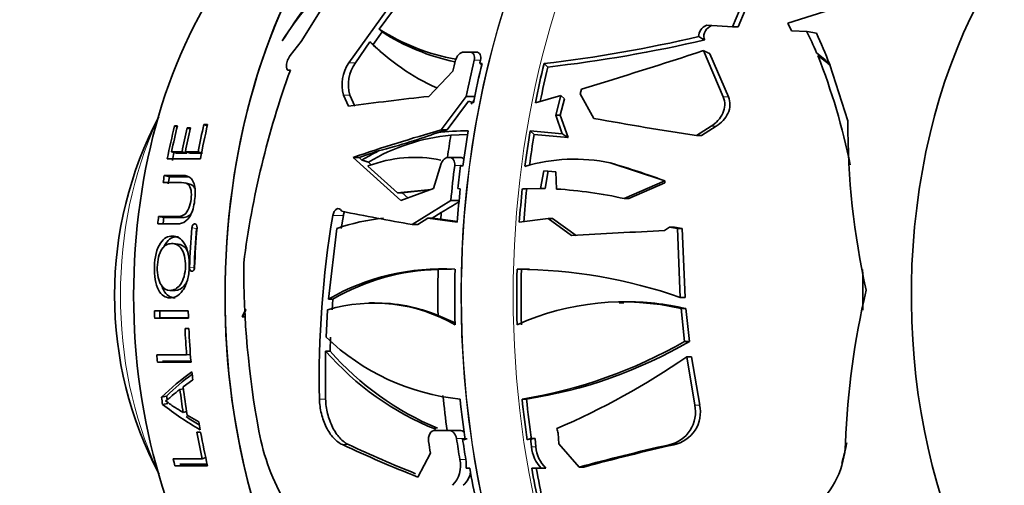
# Model space of a CAD drawing. Units: millimetres. Extents: x 0 to 1478, y 0 to 1758.
# Drawn here: x 585 to 628, y 1481 to 1502 of the extents above; entities that cross this region are included whole.
import ezdxf
from ezdxf import colors
from ezdxf.entities.mleader import LeaderData, LeaderLine
from ezdxf.math import Vec2, Vec3

# ---------------------------------------------------------------- set-up
doc = ezdxf.new("R2010")
doc.units = ezdxf.units.MM
doc.layers.add('DV2_Défaut', color=7, linetype='Continuous')
doc.layers.add('Défaut', color=7, linetype='Continuous')

# ---------------------------------------------------------------- blocks, each defined once
blk = doc.blocks.new('_DOT')
at = {"color": 0}
blk.add_line((0, 0), (-1, 0), dxfattribs=at)
at = {"color": 0, "const_width": 0.333}
blk.add_lwpolyline([(-0.1665, 0, 1), (0.1665, 0, 1)], format="xyb", close=True, dxfattribs=at)
blk = doc.blocks.new('SE1')
at = {"layer": 'DV2_Défaut', "color": 7, "linetype": 'Continuous', "lineweight": 35}
for p, q in [((597.307, 1500.751), (598.434, 1502.572)), ((601.344, 1502.492), (599.412, 1499.806)), ((600.749, 1501.309), (601.639, 1502.492)), ((618.806, 1501.569), (622.028, 1502.602)), ((616.689, 1502.175), (616.368, 1501.401)), ((616.919, 1502.139), (616.609, 1501.401)), ((600.478, 1500.627), (600.877, 1501.185)), ((615.23, 1501.479), (615.206, 1501.468)), ((616.368, 1501.401), (615.23, 1501.479)), ((616.609, 1501.401), (616.368, 1501.401)), ((618.964, 1501.235), (618.806, 1501.569)), ((619.669, 1501.193), (618.964, 1501.235)), ((620.069, 1501.121), (619.669, 1501.193)), ((596.467, 1500.789), (596.483, 1500.8)), ((596.812, 1500.131), (597.307, 1500.751)), ((599.699, 1499.806), (600.343, 1500.743)), ((615.015, 1500.889), (614.869, 1500.971)), ((615.137, 1500.827), (615.015, 1500.889)), ((615.115, 1500.889), (615.137, 1500.827)), ((615.084, 1500.351), (615.949, 1498.302)), ((604.486, 1500.288), (604.764, 1500.288)), ((604.764, 1500.288), (605.041, 1500.288)), ((615.364, 1500.217), (616.18, 1498.302)), ((620.597, 1499.812), (620.08, 1500.26)), ((596.828, 1499.494), (596.732, 1499.494)), ((602.947, 1498.33), (604.01, 1499.441)), ((605.296, 1499.782), (605.193, 1499.795)), ((605.193, 1499.795), (605.28, 1499.717)), ((608.205, 1499.625), (608.036, 1499.777)), ((620.584, 1499.783), (620.597, 1499.812)), ((620.698, 1499.722), (620.65, 1499.765)), ((620.663, 1499.72), (620.666, 1499.723)), ((620.666, 1499.723), (620.698, 1499.722)), ((621.461, 1497.244), (620.666, 1499.723)), ((609.631, 1498.446), (609.686, 1498.646)), ((599.17, 1498.386), (599.392, 1497.896)), ((599.669, 1497.896), (599.451, 1498.386)), ((604.593, 1498.33), (603.495, 1496.847)), ((603.76, 1496.847), (604.704, 1498.122)), ((604.593, 1498.33), (604.969, 1498.33)), ((604.704, 1498.122), (604.912, 1498.048)), ((607.653, 1498.044), (608.777, 1498.373)), ((608.777, 1498.373), (608.553, 1497.503)), ((608.938, 1498.216), (608.754, 1497.503)), ((608.777, 1498.373), (608.938, 1498.216)), ((610.24, 1497.354), (609.631, 1498.446)), ((608.754, 1497.503), (608.553, 1497.503)), ((608.553, 1497.503), (608.834, 1496.678)), ((608.754, 1497.503), (609.095, 1496.506)), ((591.824, 1496.98), (591.709, 1497.022)), ((591.834, 1497.022), (591.709, 1497.022)), ((592.403, 1496.884), (592.269, 1496.934)), ((592.415, 1496.934), (592.269, 1496.934)), ((593.154, 1497.024), (593.004, 1497.086)), ((593.169, 1497.086), (593.004, 1497.086)), ((603.31, 1496.717), (603.76, 1496.847)), ((603.495, 1496.847), (603.76, 1496.847)), ((615.423, 1497.014), (614.769, 1496.603)), ((615.648, 1497.014), (614.99, 1496.603)), ((603.917, 1496.612), (604.66, 1496.64)), ((607.425, 1496.802), (608.834, 1496.678)), ((607.599, 1496.646), (607.425, 1496.802)), ((607.599, 1496.646), (609.095, 1496.506)), ((614.99, 1496.603), (614.769, 1496.603)), ((591.387, 1495.563), (592.849, 1495.563)), ((591.798, 1495.813), (591.577, 1495.881)), ((592.039, 1495.881), (591.577, 1495.881)), ((592.253, 1495.812), (591.798, 1495.813)), ((592.253, 1495.812), (592.039, 1495.881)), ((592.397, 1495.812), (592.186, 1495.881)), ((592.743, 1495.881), (592.186, 1495.881)), ((592.946, 1495.811), (592.397, 1495.812)), ((592.899, 1495.827), (592.743, 1495.881)), ((599.599, 1495.63), (599.869, 1495.63)), ((599.599, 1495.63), (601.7, 1493.724)), ((599.869, 1495.63), (600.718, 1495.915)), ((599.988, 1495.51), (599.869, 1495.63)), ((603.795, 1495.63), (603.859, 1495.63)), ((603.859, 1495.63), (604.326, 1495.63)), ((601.562, 1494.062), (600.255, 1495.25)), ((600.415, 1495.29), (600.282, 1495.419)), ((603.143, 1494.253), (603.495, 1495.362)), ((604.35, 1495.27), (604.351, 1495.275)), ((604.452, 1495.24), (604.351, 1495.275)), ((610.954, 1495.388), (613.285, 1494.627)), ((591.479, 1494.776), (591.254, 1494.833)), ((592.08, 1494.833), (591.254, 1494.833)), ((608.022, 1495.035), (607.886, 1494.258)), ((608.557, 1494.986), (608.022, 1495.035)), ((608.219, 1495.035), (608.082, 1494.258)), ((608.587, 1494.231), (608.557, 1494.986)), ((592.385, 1494.446), (592.173, 1494.501)), ((603.045, 1494.217), (601.562, 1494.062)), ((601.7, 1493.724), (603.143, 1494.253)), ((604.335, 1494.247), (604.229, 1494.251)), ((607.886, 1494.258), (607.076, 1494.247)), ((607.271, 1494.247), (607.076, 1494.247)), ((607.864, 1494.255), (607.271, 1494.247)), ((608.082, 1494.258), (607.886, 1494.258)), ((613.368, 1494.59), (611.582, 1493.809)), ((613.372, 1494.503), (611.785, 1493.809)), ((613.368, 1494.59), (613.285, 1494.627)), ((601.562, 1494.062), (601.759, 1494.062)), ((602.968, 1494.189), (601.759, 1494.062)), ((602.019, 1493.841), (601.759, 1494.062)), ((611.785, 1493.809), (611.582, 1493.809)), ((603.916, 1493.724), (602.205, 1492.665)), ((603.916, 1493.724), (604.282, 1493.724)), ((591.228, 1492.973), (591, 1493.01)), ((599.076, 1492.484), (599.169, 1493.057)), ((599.099, 1493.247), (599.083, 1493.273)), ((602.464, 1492.665), (602.901, 1492.943)), ((602.901, 1492.943), (604.202, 1492.762)), ((603.096, 1492.943), (602.901, 1492.943)), ((603.096, 1492.943), (603.495, 1493.192)), ((603.096, 1492.943), (603.472, 1492.905)), ((603.472, 1492.905), (604.205, 1492.792)), ((606.943, 1492.762), (608.211, 1492.932)), ((608.211, 1492.932), (608.406, 1492.932)), ((608.211, 1492.932), (609.255, 1492.178)), ((608.406, 1492.932), (609.452, 1492.178)), ((598.507, 1489.367), (598.876, 1492.484)), ((602.205, 1492.665), (602.464, 1492.665)), ((613.365, 1492.393), (613.586, 1492.55)), ((613.586, 1492.55), (613.931, 1492.479)), ((613.796, 1492.55), (613.586, 1492.55)), ((613.796, 1492.55), (614.144, 1492.479)), ((613.931, 1492.479), (614.144, 1492.479)), ((613.931, 1492.479), (614.053, 1489.442)), ((614.144, 1492.479), (614.266, 1489.442)), ((591.862, 1491.791), (591.642, 1491.816)), ((603.943, 1490.683), (603.358, 1490.678)), ((607.034, 1490.686), (606.841, 1490.686)), ((591.504, 1489.751), (591.726, 1489.749)), ((614.266, 1489.442), (614.053, 1489.442)), ((598.507, 1489.367), (598.708, 1489.367)), ((598.672, 1488.894), (598.708, 1489.367)), ((600.536, 1489.202), (600.329, 1489.202)), ((611.56, 1489.202), (611.356, 1489.202)), ((592.313, 1488.838), (590.819, 1488.838)), ((594.852, 1488.914), (594.693, 1488.58)), ((594.693, 1488.58), (594.707, 1488.578)), ((594.797, 1488.58), (594.693, 1488.58)), ((594.707, 1488.578), (594.854, 1488.869)), ((598.404, 1487.679), (598.472, 1488.894)), ((603.353, 1488.639), (604.104, 1488.314)), ((614.095, 1488.943), (614.307, 1488.943)), ((614.095, 1488.943), (614.249, 1487.492)), ((614.307, 1488.943), (614.462, 1487.492)), ((591.058, 1488.531), (590.828, 1488.52)), ((590.828, 1488.52), (592.321, 1488.52)), ((592.337, 1488.071), (592.169, 1488.071)), ((598.585, 1487.062), (598.605, 1487.679)), ((614.462, 1487.492), (614.249, 1487.492)), ((592.24, 1486.898), (590.92, 1486.898)), ((592.406, 1486.921), (592.24, 1486.898)), ((598.585, 1487.062), (598.383, 1487.062)), ((598.383, 1484.941), (598.383, 1487.062)), ((614.339, 1486.806), (614.554, 1486.806)), ((614.339, 1486.806), (614.695, 1484.678)), ((614.554, 1486.806), (614.913, 1484.678)), ((590.948, 1486.58), (592.434, 1486.58)), ((592.086, 1485.478), (592.513, 1485.794)), ((591.357, 1485.073), (591.131, 1485.025)), ((592.096, 1485.401), (591.943, 1485.369)), ((591.405, 1484.753), (591.179, 1484.702)), ((607.259, 1484.944), (607.063, 1484.944)), ((592.239, 1484.386), (592.09, 1484.347)), ((592.773, 1483.941), (592.263, 1484.235)), ((592.855, 1483.475), (592.689, 1483.475)), ((603.235, 1483.559), (603.843, 1483.559)), ((603.843, 1483.559), (604.31, 1483.559)), ((608.692, 1482.968), (608.653, 1483.432)), ((604.436, 1483.178), (604.547, 1483.144)), ((604.64, 1483.178), (604.436, 1483.178)), ((607.288, 1483.144), (607.441, 1483.196)), ((607.441, 1483.196), (607.638, 1483.196)), ((607.441, 1483.196), (607.475, 1482.825)), ((607.638, 1483.196), (607.673, 1482.825)), ((609.588, 1481.932), (608.692, 1482.968)), ((602.459, 1481.494), (603.013, 1482.553)), ((592.93, 1482.302), (591.648, 1482.302)), ((593.082, 1482.363), (592.93, 1482.302)), ((591.726, 1481.985), (593.169, 1481.985)), ((604.599, 1481.891), (604.749, 1481.892)), ((604.749, 1481.891), (604.599, 1481.891)), ((607.49, 1481.892), (607.91, 1481.886)), ((607.91, 1481.886), (608.11, 1481.886)), ((609.79, 1481.932), (609.588, 1481.932))]:
    blk.add_line(p, q, dxfattribs=at)
at = {"layer": 'DV2_Défaut', "color": 7, "linetype": 'Continuous', "lineweight": 18}
for p, q in [((615.115, 1500.889), (615.015, 1500.889)), ((604.951, 1499.928), (605.226, 1499.928)), ((599.412, 1499.806), (599.699, 1499.806)), ((599.17, 1498.386), (599.451, 1498.386)), ((616.18, 1498.302), (615.949, 1498.302)), ((615.648, 1497.014), (615.423, 1497.014)), ((604.088, 1495.27), (604.35, 1495.27)), ((592.293, 1494.775), (592.08, 1494.833)), ((598.701, 1493.057), (599.169, 1493.057)), ((592.68, 1492.481), (592.475, 1492.513)), ((592.573, 1490.76), (592.367, 1490.773)), ((598.111, 1484.941), (598.383, 1484.941)), ((614.913, 1484.678), (614.695, 1484.678)), ((599.124, 1482.928), (599.396, 1482.928)), ((604.17, 1483.199), (604.539, 1483.199)), ((613.778, 1482.925), (613.565, 1482.925)), ((607.673, 1482.825), (607.475, 1482.825)), ((604.312, 1482.273), (604.578, 1482.273))]:
    blk.add_line(p, q, dxfattribs=at)
at = {"layer": 'DV2_Défaut', "color": 7, "linetype": 'Continuous', "lineweight": 35}
for centre, radius, start, end in [((610.859, 1491.83), 16.953, 135.3482, 148.0982), ((609.357, 1492.675), 15.224, 133.8396, 147.7461), ((605.835, 1509.204), 9.392, 237.2052, 259.5486), ((606.051, 1509.167), 9.512, 237.0506, 258.1419), ((615.43, 1500.953), 0.562, 113.5177, 178.1271), ((602.829, 1492.788), 18.8, 23.4188, 26.6166), ((607.574, 1508.035), 10.269, 225.2369, 245.3769), ((651.53, 1560.469), 78.66, 229.40188, 229.53196), ((600.69, 1561.968), 62.623, 276.73693, 283.08608), ((601.122, 1561.049), 61.831, 276.5784, 283.10132), ((601.777, 1492.476), 20.232, 21.1172, 25.2965), ((607.567, 1507.621), 9.958, 224.6145, 228.2073), ((530.435, 1758.938), 272.089, 286.93406, 288.12604), ((593.562, 1489.644), 28.568, 11.422, 21.5505), ((634.337, 1485.895), 39.899, 160.071, 172.6908), ((600.792, 1498.841), 1.685, 145.0346, 195.6801), ((601.006, 1498.847), 1.622, 143.7211, 196.5176), ((613.922, 1492.183), 10.137, 48.4249, 48.8123), ((620.616, 1338.695), 160.609, 96.31612, 97.59376), ((605.999, 1489.534), 16.942, 152.2449, 179.9938), ((635.733, 1637.002), 141.956, 259.65447, 261.50738), ((625.299, 1420.26), 79.631, 105.89156, 108.82822), ((654.88, 1497.086), 33.42, 179.7278, 192.666), ((604.693, 1488.113), 8.535, 95.2175, 121.1216), ((604.588, 1487.72), 9.087, 89.3874, 98.0806), ((604.599, 1488.061), 8.761, 116.2947, 121.7563), ((602.319, 1489.824), 5.806, 78.5669, 110.8321), ((609.373, 1487.921), 7.632, 78.0437, 106.5995), ((607.311, 1474.339), 19.934, 77.6282, 86.3282), ((641.076, 1485.896), 42.976, 170.4077, 181.2735), ((601.738, 1484.4), 8.576, 95.3303, 109.4997), ((620.151, 1596.975), 105.843, 258.52715, 260.23819), ((599.699, 1492.972), 0.536, 150.9698, 170.8158), ((635.515, 1030.356), 462.568, 92.74462, 93.25438), ((634.154, 1490.784), 39.392, 179.7277, 190.6218), ((603.519, 1480.634), 10.069, 86.6906, 119.851), ((603.588, 1480.959), 9.721, 91.3532, 120.1347), ((606.666, 1468.142), 22.544, 70.87, 89.5534), ((607.028, 1469.014), 21.672, 89.028, 89.9842), ((593.562, 1489.644), 28.568, 358.4479, 2.0616), ((605.865, 1489.52), 16.808, 179.9475, 208.0377), ((655.051, 1481.897), 33.707, 166.5132, 178.1425), ((600.508, 1481.958), 7.228, 60.1606, 106.3627), ((600.66, 1482.304), 6.883, 66.9727, 91.1724), ((611.522, 1477.922), 11.318, 76.8611, 114.4059), ((611.72, 1477.94), 11.304, 76.7697, 90.8684), ((605.324, 1494.88), 9.987, 226.1425, 264.2454), ((603.659, 1505.945), 21.275, 279.2065, 299.8498), ((604.169, 1505.133), 20.424, 278.7006, 300.2633), ((608.083, 1495.563), 12.898, 221.2325, 247.9938), ((608.229, 1495.477), 12.799, 221.109, 247.4764), ((595.233, 1514.624), 33.747, 293.3305, 304.4823), ((598.101, 1478.032), 9.873, 124.7339, 134.907), ((598.218, 1478.239), 9.684, 126.3079, 135.114), ((600.702, 1497.056), 15.599, 232.373, 239.7134), ((613.257, 1484.364), 1.472, 282.0729, 12.3252), ((613.476, 1484.364), 1.47, 281.86, 12.3493), ((600.811, 1496.918), 15.377, 236.0107, 238.5727), ((604.712, 1485.184), 9.422, 190.155, 210.944), ((608.062, 1483.384), 0.593, 4.6587, 25.2121), ((624.275, 1536.84), 59.49, 244.98972, 248.48694), ((623.583, 1534.578), 57.032, 244.9072, 248.153), ((634.107, 1392.171), 93.049, 102.75415, 105.27826), ((634.006, 1393.147), 92.028, 102.69706, 105.25624), ((617.377, 1483.161), 3.988, 311.399, 357.5245), ((595.898, 1488.68), 26.142, 345.4457, 347.4633), ((609.041, 1482.98), 1.574, 185.6524, 224.0472), ((609.241, 1482.983), 1.576, 185.7577, 224.1284), ((594.065, 436.76), 1045.308, 90.050327, 90.116162), ((603.132, 1481.986), 1.214, 315.0281, 13.6538), ((602.907, 1481.988), 1.694, 356.7196, 9.6791), ((603.769, 1481.895), 1.037, 312.3287, 350.402)]:
    blk.add_arc(centre, radius, start, end, dxfattribs=at)
at = {"layer": 'DV2_Défaut', "color": 7, "linetype": 'Continuous', "lineweight": 18}
for centre, major_axis, start_param, end_param in [((622.875, 1489.536), (0, -28.806), 3.135452, 6.283185), ((622.906, 1489.536), (0, 28.806), 0.009068, 3.141593), ((625.188, 1489.536), (0, 28.806), 0.000292, 3.141617), ((597.669, 1489.536), (0, -12.995), 4.079845, 5.344933)]:
    blk.add_ellipse(centre, major_axis=major_axis, ratio=0.642788, start_param=start_param, end_param=end_param, dxfattribs=at)
at = {"layer": 'DV2_Défaut', "color": 7, "linetype": 'Continuous', "lineweight": 35}
for centre, major_axis, ratio, start_param, end_param in [((637.445, 1489.536), (0, 20.5), 0.642788, 0, 3.894395), ((608.335, 1489.536), (0, -22.4), 0.642788, 3.834711, 5.539263), ((608.335, 1489.536), (0, -22.4), 0.642788, 3.884868, 5.539263), ((602.207, 1489.536), (0, -19.15), 0.642788, 3.854362, 5.572205), ((621.67, 1489.536), (0, 29.206), 0.642788, 1.206984, 1.22477), ((622.502, 1489.536), (0, 29.215), 0.642788, 1.207104, 1.265054), ((611.556, 1476.978), (0, 26.593), 0.663414, -0.541575, -0.504315), ((615.217, 1484.981), (0, 16.871), 0.663414, -0.508115, -0.454686), ((622.607, 1489.536), (0, 28.814), 0.642788, 1.20725, 1.270884), ((625.342, 1489.536), (0, 28.805), 0.642788, 1.2073, 1.270954), ((625.342, 1489.536), (0, 28.505), 0.642788, 1.209, 1.265259), ((617.568, 1489.536), (-21.155, -26.899), 0.446002, -1.540304, -1.534458), ((604.159, 1489.536), (0, 20.764), 0.642788, 1.20197, 1.276263), ((604.384, 1489.536), (0, 20.91), 0.642788, 1.204661, 1.262486), ((605.139, 1489.536), (0, 21.346), 0.642788, 1.216841, 1.26898), ((605.363, 1489.536), (0, 21.46), 0.642788, 1.218806, 1.270635), ((606.159, 1489.536), (0, 21.814), 0.642788, 1.217338, 1.275655), ((606.382, 1489.536), (0, 21.899), 0.642788, 1.218777, 1.291949), ((576.237, 1497.123), (30.265, 1.875), 0.150568, -0.637922, -0.472816), ((621.667, 1489.536), (0, 28.506), 0.642788, 1.319921, 1.354852), ((622.607, 1489.536), (0, 28.814), 0.642788, 1.315693, 1.371509), ((625.342, 1489.536), (0, 28.805), 0.642788, 1.315778, 1.371612), ((625.342, 1489.536), (0, 28.505), 0.642788, 1.318676, 1.367891), ((604.246, 1489.536), (0, 20.541), 0.642788, 1.258408, 1.276263), ((622.502, 1489.536), (0, 29.215), 0.642788, 1.373253, 1.426953), ((622.502, 1489.536), (0, 28.815), 0.642788, 1.370473, 1.406412), ((590.641, 1495.617), (25.716, -3.067), 0.134331, 0.51004, 0.676319), ((604.159, 1489.536), (0, 20.764), 0.642788, 1.312833, 1.328702), ((604.246, 1489.536), (0, 20.541), 0.642788, 1.312833, 1.328702), ((622.607, 1489.536), (0, 28.814), 0.642788, 1.406545, 1.458596), ((625.342, 1489.536), (0, 28.805), 0.642788, 1.406494, 1.458561), ((625.342, 1489.536), (0, 28.505), 0.642788, 1.404748, 1.457375), ((593.472, 1493.075), (19.894, 1.545), 0.337436, 6.265849, 6.2788), ((615.923, 1489.536), (-48.157, -27.298), 0.170451, -1.424005, -1.407325), ((604.159, 1489.536), (0, 20.764), 0.642788, 1.402667, 1.41815), ((604.246, 1489.536), (0, 20.541), 0.642788, 1.402667, 1.41815), ((606.433, 1489.536), (0, 21.918), 0.642788, 1.434528, 1.514307), ((606.485, 1489.536), (0, 21.677), 0.642788, 1.434528, 1.514307), ((606.724, 1489.536), (0, 22.018), 0.642788, 1.435154, 1.514565), ((621.667, 1489.536), (0, -28.506), 0.642788, 4.672315, 4.743861), ((622.607, 1489.536), (0, -28.814), 0.642788, 4.672466, 4.757779), ((625.342, 1489.536), (0, 28.805), 0.642788, 1.530861, 1.616201), ((625.342, 1489.536), (0, 28.505), 0.642788, 1.530441, 1.616679), ((604.159, 1489.536), (0, -20.764), 0.642788, -1.537169, -1.521871), ((604.246, 1489.536), (0, -20.541), 0.642788, -1.537169, -1.521871), ((606.382, 1489.536), (0, -21.899), 0.642788, -1.538912, -1.524408), ((606.159, 1489.536), (0, -21.814), 0.642788, 4.779611, 4.83362), ((606.382, 1489.536), (0, -21.899), 0.642788, 4.779348, 4.847757), ((604.159, 1489.536), (0, -20.764), 0.642788, -1.443405, -1.42798), ((606.382, 1489.536), (0, -21.899), 0.642788, -1.415365, -1.399068), ((604.246, 1489.536), (0, -20.541), 0.642788, -1.351788, -1.344063), ((605.527, 1489.536), (0, -21.539), 0.642788, -1.376124, -1.327484), ((605.751, 1489.536), (0, -21.642), 0.642788, -1.382187, -1.323343), ((621.667, 1489.536), (0, -28.506), 0.642788, -1.414476, -1.359559), ((604.159, 1489.536), (0, -20.764), 0.642788, -1.351788, -1.335822), ((622.607, 1489.536), (0, -28.814), 0.642788, -1.410744, -1.34711), ((625.342, 1489.536), (0, -28.805), 0.642788, -1.410694, -1.34704), ((625.342, 1489.536), (0, -28.505), 0.642788, -1.408994, -1.344644), ((606.382, 1489.536), (0, -21.899), 0.642788, -1.312451, -1.295649), ((606.159, 1489.536), (0, -21.814), 0.642788, -1.289259, -1.232802), ((606.382, 1489.536), (0, -21.899), 0.642788, -1.290388, -1.218777), ((621.228, 1489.536), (0, -29.185), 0.642788, -1.347057, -1.329196), ((622.502, 1489.536), (0, -29.215), 0.642788, -1.352159, -1.319569), ((622.502, 1489.536), (0, -28.815), 0.642788, -1.348344, -1.316004), ((604.159, 1489.536), (0, -20.764), 0.642788, -1.214979, -1.198623), ((622.607, 1489.536), (0, -28.814), 0.642788, -1.302301, -1.246485), ((625.342, 1489.536), (0, -28.805), 0.642788, -1.302216, -1.246382), ((625.342, 1489.536), (0, -28.505), 0.642788, -1.299318, -1.24284)]:
    blk.add_ellipse(centre, major_axis=major_axis, ratio=ratio, start_param=start_param, end_param=end_param, dxfattribs=at)
for points, degree in [([(600.749, 1501.309), (600.813, 1501.247), (600.877, 1501.185)], 2), ([(615.084, 1500.351), (615.224, 1500.284), (615.364, 1500.217)], 2), ([(605.193, 1499.795), (605.21, 1499.862), (605.226, 1499.928)], 2), ([(608.834, 1496.678), (608.965, 1496.592), (609.095, 1496.506)], 2), ([(600.282, 1495.419), (600.136, 1495.465), (599.988, 1495.51)], 2), ([(604.499, 1495.536), (604.457, 1495.595), (604.395, 1495.63), (604.326, 1495.63)], 3), ([(592.293, 1494.775), (591.987, 1494.775), (591.716, 1494.776), (591.479, 1494.776)], 3), ([(592.332, 1494.774), (592.319, 1494.775), (592.306, 1494.775), (592.293, 1494.775)], 3), ([(603.472, 1492.905), (603.483, 1493.048), (603.495, 1493.192)], 2), ([(592.573, 1490.76), (592.572, 1490.737), (592.574, 1490.714), (592.579, 1490.693)], 3), ([(591.058, 1488.531), (591.407, 1488.531), (591.825, 1488.531), (592.308, 1488.531)], 3), ([(591.176, 1486.612), (591.523, 1486.612), (591.939, 1486.613), (592.42, 1486.613)], 3), ([(604.51, 1483.464), (604.451, 1483.524), (604.379, 1483.559), (604.31, 1483.559)], 3)]:
    blk.add_open_spline(points, degree=degree, dxfattribs=at)
for points, knots in [([(615.439, 1501.468), (615.326, 1501.412), (615.23, 1501.327), (615.104, 1501.12), (615.078, 1500.995), (615.115, 1500.889)], [0, 0, 0, 0, 0.5, 0.5, 1, 1, 1, 1]), ([(596.732, 1499.494), (596.67, 1499.494), (596.642, 1499.579), (596.659, 1499.771), (596.675, 1499.847), (596.731, 1500.001), (596.77, 1500.078), (596.812, 1500.131)], [0, 0, 0, 0, 0.5, 0.5, 0.75, 0.75, 1, 1, 1, 1]), ([(604.126, 1499.928), (604.148, 1500.02), (604.197, 1500.111), (604.329, 1500.246), (604.412, 1500.288), (604.486, 1500.288)], [0, 0, 0, 0, 0.5, 0.5, 1, 1, 1, 1]), ([(604.764, 1500.288), (604.839, 1500.288), (604.902, 1500.246), (604.968, 1500.111), (604.973, 1500.02), (604.951, 1499.928)], [0, 0, 0, 0, 0.5, 0.5, 1, 1, 1, 1]), ([(605.226, 1499.928), (605.249, 1500.02), (605.244, 1500.111), (605.178, 1500.246), (605.116, 1500.288), (605.041, 1500.288)], [0, 0, 0, 0, 0.5, 0.5, 1, 1, 1, 1]), ([(615.949, 1498.302), (616.001, 1498.191), (616.024, 1498.069), (616.016, 1497.821), (615.984, 1497.696), (615.88, 1497.465), (615.807, 1497.356), (615.634, 1497.166), (615.533, 1497.082), (615.423, 1497.014)], [0, 0, 0, 0, 0.25, 0.25, 0.5, 0.5, 0.75, 0.75, 1, 1, 1, 1]), ([(616.18, 1498.302), (616.232, 1498.191), (616.255, 1498.068), (616.246, 1497.82), (616.214, 1497.695), (616.109, 1497.463), (616.035, 1497.355), (615.861, 1497.165), (615.759, 1497.082), (615.648, 1497.014)], [0, 0, 0, 0, 0.25, 0.25, 0.5, 0.5, 0.75, 0.75, 1, 1, 1, 1]), ([(603.495, 1495.362), (603.52, 1495.438), (603.563, 1495.506), (603.671, 1495.603), (603.734, 1495.63), (603.795, 1495.63)], [0, 0, 0, 0, 0.5, 0.5, 1, 1, 1, 1]), ([(603.859, 1495.63), (603.932, 1495.63), (603.999, 1495.59), (604.082, 1495.456), (604.1, 1495.364), (604.088, 1495.27)], [0, 0, 0, 0, 0.5, 0.5, 1, 1, 1, 1]), ([(590.967, 1492.693), (591.15, 1492.693), (591.353, 1492.693), (591.685, 1492.693), (591.799, 1492.688), (592.042, 1492.711), (592.181, 1492.766), (592.429, 1493.059), (592.519, 1493.3), (592.611, 1493.776), (592.633, 1494.023), (592.595, 1494.454), (592.521, 1494.624), (592.32, 1494.805), (592.2, 1494.833), (592.08, 1494.833)], [0, 0, 0, 0, 0.25, 0.25, 0.375, 0.375, 0.5, 0.5, 0.625, 0.625, 0.75, 0.75, 0.875, 0.875, 1, 1, 1, 1]), ([(591.201, 1494.514), (591.413, 1494.514), (591.652, 1494.514), (592.05, 1494.513), (592.199, 1494.531), (592.37, 1494.375), (592.416, 1494.288), (592.456, 1494.059), (592.452, 1493.922), (592.418, 1493.649), (592.39, 1493.509), (592.29, 1493.26), (592.218, 1493.164), (591.994, 1492.991), (591.852, 1493.011), (591.454, 1493.01), (591.214, 1493.01), (591, 1493.01)], [0, 0, 0, 0, 0.25, 0.25, 0.375, 0.375, 0.4375, 0.4375, 0.5, 0.5, 0.5625, 0.5625, 0.625, 0.625, 0.75, 0.75, 1, 1, 1, 1]), ([(592.384, 1494.446), (592.433, 1494.434), (592.48, 1494.412), (592.558, 1494.339), (592.589, 1494.292), (592.612, 1494.234)], [0, 0, 0, 0, 0.543965, 0.543965, 1, 1, 1, 1]), ([(599.083, 1493.273), (599.031, 1493.359), (598.948, 1493.388), (598.83, 1493.325), (598.793, 1493.286), (598.734, 1493.185), (598.712, 1493.123), (598.701, 1493.057)], [0, 0, 0, 0, 0.5, 0.5, 0.75, 0.75, 1, 1, 1, 1]), ([(592.461, 1493.183), (592.427, 1493.134), (592.389, 1493.094), (592.205, 1492.954), (592.064, 1492.973), (591.673, 1492.972), (591.438, 1492.973), (591.228, 1492.973)], [0, 0, 0, 0, 0.07993, 0.07993, 0.38662, 0.38662, 1, 1, 1, 1]), ([(592.606, 1492.693), (592.591, 1492.693), (592.577, 1492.691), (592.548, 1492.675), (592.534, 1492.663), (592.497, 1492.612), (592.48, 1492.563), (592.475, 1492.513)], [0, 0, 0, 0, 0.25, 0.25, 0.5, 0.5, 1, 1, 1, 1]), ([(592.701, 1492.513), (592.706, 1492.563), (592.697, 1492.611), (592.661, 1492.676), (592.634, 1492.693), (592.606, 1492.693)], [0, 0, 0, 0, 0.5, 0.5, 1, 1, 1, 1]), ([(590.816, 1490.799), (590.802, 1490.401), (590.863, 1490.01), (591.121, 1489.528), (591.303, 1489.427), (591.681, 1489.408), (591.894, 1489.494), (592.151, 1489.86), (592.226, 1490.018), (592.326, 1490.38), (592.351, 1490.582), (592.371, 1491.174), (592.299, 1491.567), (591.999, 1492.053), (591.802, 1492.145), (591.422, 1492.157), (591.233, 1492.071), (591.003, 1491.712), (590.937, 1491.558), (590.846, 1491.197), (590.823, 1490.999), (590.816, 1490.799)], [0, 0, 0, 0, 0.125, 0.125, 0.25, 0.25, 0.375, 0.375, 0.4375, 0.4375, 0.5, 0.5, 0.625, 0.625, 0.75, 0.75, 0.875, 0.875, 0.9375, 0.9375, 1, 1, 1, 1]), ([(591.882, 1492.119), (591.865, 1492.121), (591.847, 1492.122), (591.643, 1492.129), (591.456, 1492.043), (591.278, 1491.763), (591.252, 1491.716), (591.228, 1491.664)], [0, 0, 0, 0, 0.072711, 0.072711, 0.858493, 0.858493, 1, 1, 1, 1]), ([(591.573, 1491.819), (591.723, 1491.823), (591.881, 1491.773), (592.129, 1491.433), (592.196, 1491.129), (592.185, 1490.51), (592.098, 1490.191), (591.827, 1489.823), (591.662, 1489.752), (591.364, 1489.75), (591.219, 1489.82), (591.001, 1490.162), (590.936, 1490.451), (590.953, 1491.077), (591.026, 1491.396), (591.274, 1491.759), (591.423, 1491.815), (591.573, 1491.819)], [0, 0, 0, 0, 0.125, 0.125, 0.25, 0.25, 0.375, 0.375, 0.5, 0.5, 0.625, 0.625, 0.75, 0.75, 0.875, 0.875, 1, 1, 1, 1]), ([(591.861, 1491.792), (591.987, 1491.78), (592.114, 1491.723), (592.254, 1491.529), (592.285, 1491.467), (592.311, 1491.396)], [0, 0, 0, 0, 0.738601, 0.738601, 1, 1, 1, 1]), ([(592.367, 1490.773), (592.365, 1490.723), (592.377, 1490.676), (592.416, 1490.61), (592.444, 1490.593), (592.472, 1490.593)], [0, 0, 0, 0, 0.5, 0.5, 1, 1, 1, 1]), ([(592.472, 1490.593), (592.486, 1490.593), (592.501, 1490.595), (592.529, 1490.611), (592.542, 1490.624), (592.577, 1490.674), (592.592, 1490.723), (592.594, 1490.773)], [0, 0, 0, 0, 0.25, 0.25, 0.5, 0.5, 1, 1, 1, 1]), ([(591.143, 1489.95), (591.165, 1489.883), (591.19, 1489.821), (591.345, 1489.528), (591.525, 1489.428), (591.721, 1489.419), (591.731, 1489.418), (591.741, 1489.418)], [0, 0, 0, 0, 0.176114, 0.176114, 0.958701, 0.958701, 1, 1, 1, 1]), ([(592.26, 1490.151), (592.235, 1490.095), (592.206, 1490.046), (592.042, 1489.82), (591.879, 1489.75), (591.73, 1489.749), (591.727, 1489.749), (591.725, 1489.749)], [0, 0, 0, 0, 0.186911, 0.186911, 0.986487, 0.986487, 1, 1, 1, 1]), ([(591.304, 1484.863), (591.358, 1484.882), (591.406, 1484.925), (591.505, 1485.012), (591.556, 1485.056), (591.714, 1485.189), (591.825, 1485.279), (591.943, 1485.369)], [0, 0, 0, 0, 0.25, 0.25, 0.5, 0.5, 1, 1, 1, 1]), ([(592.09, 1484.347), (591.947, 1484.436), (591.811, 1484.52), (591.615, 1484.637), (591.551, 1484.685), (591.457, 1484.758), (591.426, 1484.784), (591.38, 1484.823), (591.365, 1484.83), (591.335, 1484.843), (591.32, 1484.849), (591.304, 1484.863)], [0, 0, 0, 0, 0.5, 0.5, 0.75, 0.75, 0.875, 0.875, 0.9375, 0.9375, 1, 1, 1, 1]), ([(598.111, 1484.941), (598.116, 1484.728), (598.144, 1484.513), (598.222, 1484.194), (598.253, 1484.091), (598.325, 1483.891), (598.367, 1483.793), (598.46, 1483.608), (598.51, 1483.522), (598.618, 1483.362), (598.677, 1483.288), (598.858, 1483.091), (598.989, 1482.991), (599.124, 1482.928)], [0, 0, 0, 0, 0.25, 0.25, 0.375, 0.375, 0.5, 0.5, 0.625, 0.625, 0.75, 0.75, 1, 1, 1, 1]), ([(599.396, 1482.928), (599.262, 1482.991), (599.133, 1483.09), (598.951, 1483.287), (598.893, 1483.36), (598.785, 1483.52), (598.734, 1483.607), (598.642, 1483.792), (598.6, 1483.888), (598.527, 1484.088), (598.495, 1484.194), (598.418, 1484.51), (598.388, 1484.728), (598.383, 1484.941)], [0, 0, 0, 0, 0.25, 0.25, 0.375, 0.375, 0.5, 0.5, 0.625, 0.625, 0.75, 0.75, 1, 1, 1, 1]), ([(602.936, 1483.06), (602.917, 1483.191), (602.937, 1483.318), (603.047, 1483.503), (603.136, 1483.559), (603.235, 1483.559)], [0, 0, 0, 0, 0.5, 0.5, 1, 1, 1, 1]), ([(603.843, 1483.559), (603.917, 1483.559), (603.994, 1483.519), (604.114, 1483.385), (604.156, 1483.293), (604.17, 1483.199)], [0, 0, 0, 0, 0.5, 0.5, 1, 1, 1, 1])]:
    blk.add_open_spline(points, degree=3, knots=knots, dxfattribs=at)

msp = doc.modelspace()

# ---------------------------------------------------------------- block references
at = {"layer": 'Défaut'}
msp.add_blockref('SE1', (0, 0), dxfattribs=at)

# ---------------------------------------------------------------- leaders
at = {"layer": 'Défaut', "color": 7, "linetype": 'Continuous', "lineweight": 18}
ml = msp.add_multileader_mtext('Standard', dxfattribs=at)
ml.set_content('{\\pxsm0.9;\\fSolid Edge ISO|b1||i0||c0|p34;\\W1.;17/03/2021\\P}', color=256)
ml.set_leader_properties()
ml.set_arrow_properties(name='DOT')
ml.build(insert=Vec2(0, 0))
ml.multileader.update_dxf_attribs({"leader_type": 0, "dogleg_length": 0, "arrow_head_size": 12})
ctx = ml.context
ctx.base_point, ctx.char_height, ctx.arrow_head_size, ctx.landing_gap_size = Vec3(1390.407, 1750.708), 12, 12, 4.2
notes = []
notes.append((ctx, [(0, (0, 0, 0), (0, 0), (1, 0), 1, [])]))
ctx.mtext.insert = Vec3(1392.407, 1756.828)
for ctx, leaders in notes:
    for number, flags, end, landing, length, lines in leaders:
        leader = LeaderData()
        leader.index, (leader.has_last_leader_line, leader.has_dogleg_vector, leader.attachment_direction) = number, flags
        leader.last_leader_point, leader.dogleg_vector, leader.dogleg_length = Vec3(end), Vec3(landing), length
        for number, points, colour, breaks in lines:
            line = LeaderLine()
            line.index, line.vertices, line.color, line.breaks = number, Vec3.list(points), colors.encode_raw_color(colour), breaks
            leader.lines.append(line)
        ctx.leaders.append(leader)

doc.saveas('drawing.dxf')
